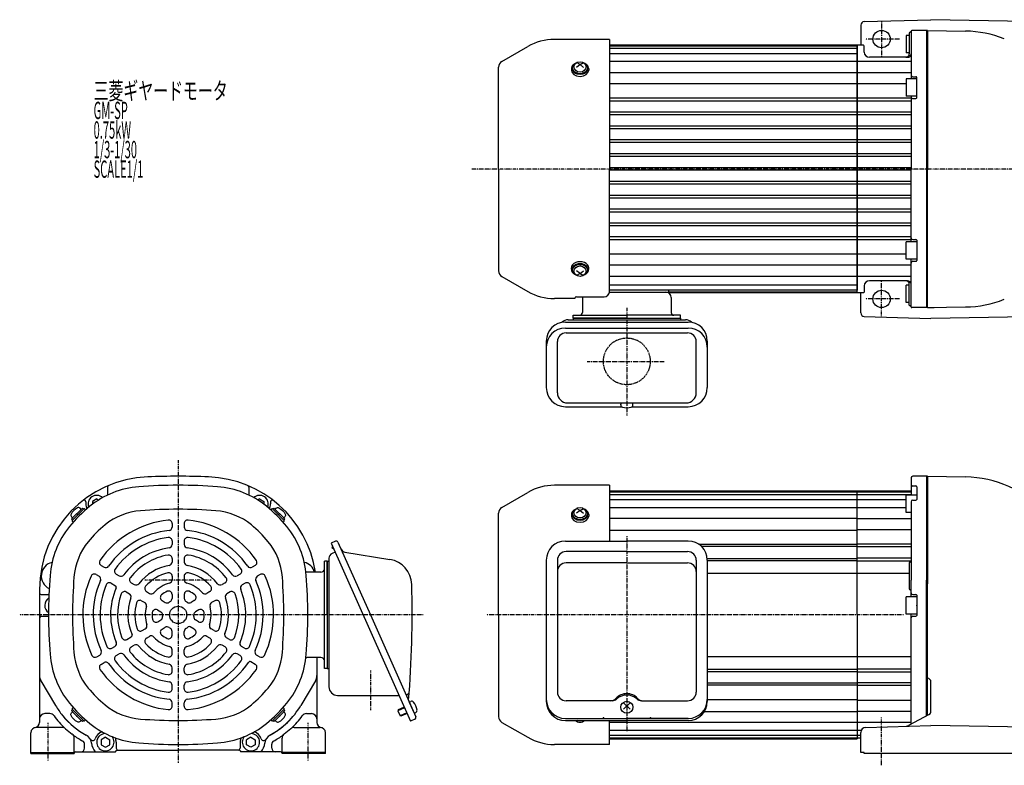
# Model space of a CAD drawing. Extents: x -418 to 469, y -232 to 198.
# Drawn here: x -418 to 150, y -232 to 198 of the extents above; entities that cross this region are included whole.
import ezdxf

# ---------------------------------------------------------------- set-up
doc = ezdxf.new("R2010")
doc.units = 0
doc.header["$MEASUREMENT"] = 0
doc.linetypes.add('CENTER', pattern=[1, 0.5, -0.25, 0, -0.25])
doc.linetypes.add('DASHED', pattern=[0.75, 0.5, -0.25])
doc.layers.get('0').update_dxf_attribs({"color": 102})
doc.styles.add('ZU_SHPTB00001', font='monotxt', dxfattribs={"bigfont": 'bigfont'})

# ---------------------------------------------------------------- blocks, each defined once
blk = doc.blocks.new('B1')
at = {"linetype": 'Continuous', "lineweight": -3}
for p, q in [((0, 5), (-6, 5)), ((-6, -5), (-6, 5)), ((0, 5), (0, -5)), ((0, -5), (-6, -5))]:
    blk.add_line(p, q, dxfattribs=at)
blk.add_point((0, 0), dxfattribs=at)
blk = doc.blocks.new('B5')
at = {"linetype": 'Continuous', "lineweight": -3}
for p, q in [((0, 3.5), (-0.979025, 3.5)), ((0, -3.5), (0, 3.5)), ((0, -3.5), (0, 3.5)), ((0, -3.5), (-0.979025, -3.5))]:
    blk.add_line(p, q, dxfattribs=at)
for centre, radius, start, end in [((6.4, 0), 9, 163.398452, 196.601531), ((-0.979025, 2.200001), 1.299999, 90, 163.398452), ((-0.979025, -2.200001), 1.299999, 196.601531, 270)]:
    blk.add_arc(centre, radius, start, end, dxfattribs=at)
blk.add_point((0, 0), dxfattribs=at)
blk = doc.blocks.new('B2')
at = {"linetype": 'Continuous', "lineweight": -3}
for p, q in [((0, 3.5), (-0.979025, 3.5)), ((0, -3.5), (0, 3.5)), ((0, -3.5), (0, 3.5)), ((0, -3.5), (-0.979025, -3.5))]:
    blk.add_line(p, q, dxfattribs=at)
for centre, radius, start, end in [((6.4, 0), 9, 163.398452, 196.601531), ((-0.979025, 2.200001), 1.299999, 90, 163.398452), ((-0.979025, -2.200001), 1.299999, 196.601531, 270)]:
    blk.add_arc(centre, radius, start, end, dxfattribs=at)
blk.add_point((0, 0), dxfattribs=at)
blk = doc.blocks.new('B3')
at = {"linetype": 'Continuous', "lineweight": -3}
for p, q in [((0, 3.5), (-0.979025, 3.5)), ((0, -3.5), (0, 3.5)), ((0, -3.5), (0, 3.5)), ((0, -3.5), (-0.979025, -3.5))]:
    blk.add_line(p, q, dxfattribs=at)
for centre, radius, start, end in [((6.4, 0), 9, 163.398452, 196.601531), ((-0.979025, 2.200001), 1.299999, 90, 163.398452), ((-0.979025, -2.200001), 1.299999, 196.601531, 270)]:
    blk.add_arc(centre, radius, start, end, dxfattribs=at)
blk.add_point((0, 0), dxfattribs=at)
blk = doc.blocks.new('B4')
at = {"linetype": 'Continuous', "lineweight": -3}
for p, q in [((0, 3.5), (-0.979025, 3.5)), ((0, -3.5), (0, 3.5)), ((0, -3.5), (0, 3.5)), ((0, -3.5), (-0.979025, -3.5))]:
    blk.add_line(p, q, dxfattribs=at)
for centre, radius, start, end in [((6.4, 0), 9, 163.398452, 196.601531), ((-0.979025, 2.200001), 1.299999, 90, 163.398452), ((-0.979025, -2.200001), 1.299999, 196.601531, 270)]:
    blk.add_arc(centre, radius, start, end, dxfattribs=at)
blk.add_point((0, 0), dxfattribs=at)

msp = doc.modelspace()

# ---------------------------------------------------------------- linework, layer by layer
at = {"linetype": 'Continuous', "lineweight": -3}
for p, q in [((67.018771, 195.34323), (67.018771, 183.785056)), ((68.959751, 197.342359), (107.518771, 198.480728)), ((174.053675, 197.319356), (107.518771, 198.480728)), ((93.268771, 189.285056), (93.268771, 179.285056)), ((95.018771, 189.285056), (93.268771, 189.285056)), ((95.018771, 190.785056), (95.018771, 178.785056)), ((96.018771, 191.785056), (96.018771, 164.285056)), ((105.518771, 192.285056), (96.518771, 192.285056)), ((105.018771, 192.285056), (105.018771, 32.285056)), ((105.518771, 192.293174), (105.518771, 111.785056)), ((105.518771, 192.284446), (127.518771, 191.900435)), ((-140.081229, 174.325615), (-125.128394, 182.958638)), ((-77.981229, 187.085056), (-109.728394, 187.085056)), ((-77.981229, 187.085056), (-77.981229, 112.285056)), ((65.018771, 183.785056), (-77.981229, 183.785056)), ((65.018771, 183.285056), (-77.981229, 183.285056)), ((68.518771, 183.785056), (65.018771, 183.785056)), ((65.018771, 183.785056), (65.018771, 112.285056)), ((65.018771, 112.285056), (65.018771, 183.785056)), ((69.018771, 179.785056), (69.018771, 183.285056)), ((65.018771, 181.785056), (-77.981229, 181.785056)), ((65.018771, 178.785056), (-77.981229, 178.785056)), ((94.018771, 176.785056), (72.018771, 176.785056)), ((95.018771, 179.285056), (93.268771, 179.285056)), ((-141.981229, 112.285056), (-141.981229, 171.034718)), ((-99.481229, 170.692076), (-99.481229, 170.12639)), ((-94.981229, 172.530554), (-96.981229, 170.957216)), ((-94.981229, 172.530554), (-96.910434, 173.741216)), ((-94.981229, 172.530554), (-93.052025, 173.741216)), ((-94.981229, 172.530554), (-92.981229, 170.957216)), ((-90.481229, 170.692076), (-90.481229, 170.12639)), ((96.018771, 174.285056), (-77.981229, 174.285056)), ((-99.981229, 170.12639), (-99.981229, 169.309787)), ((-89.981229, 170.12639), (-89.981229, 169.309787)), ((96.018771, 167.870855), (-77.981229, 167.870855)), ((97.018771, 165.535056), (98.868771, 165.535056)), ((99.268771, 153.435056), (99.268771, 165.135056)), ((93.268771, 161.506894), (-77.981229, 161.506894)), ((93.268771, 164.285056), (93.268771, 154.285056)), ((99.268771, 164.285056), (93.268771, 164.285056)), ((99.268771, 154.285056), (93.268771, 154.285056)), ((96.018771, 154.285056), (96.018771, 112.285056)), ((96.018771, 153.134325), (-77.981229, 153.134325)), ((96.018771, 151.485698), (-77.981229, 151.485698)), ((97.018771, 153.035056), (98.868771, 153.035056)), ((96.018771, 145.127827), (-77.981229, 145.127827)), ((96.018771, 143.4951), (-77.981229, 143.4951)), ((96.018771, 137.099563), (-77.981229, 137.099563)), ((96.018771, 135.507311), (-77.981229, 135.507311)), ((96.018771, 129.065056), (-77.981229, 129.065056)), ((96.018771, 127.52822), (-77.981229, 127.52822)), ((96.018771, 121.033212), (-77.981229, 121.033212)), ((96.018771, 119.548054), (-77.981229, 119.548054)), ((-141.981229, 112.285056), (-141.981229, 53.535393)), ((96.018771, 113.014851), (-77.981229, 113.014851)), ((-77.981229, 41.567258), (-77.981229, 112.285056)), ((96.018771, 111.55526), (-77.981229, 111.55526)), ((65.018771, 40.785056), (65.018771, 112.285056)), ((65.018771, 112.285056), (65.018771, 42.285056)), ((96.018771, 70.285056), (96.018771, 112.285056)), ((105.518771, 32.276937), (105.518771, 112.785056)), ((96.018771, 105.022058), (-77.981229, 105.022058)), ((96.018771, 103.5369), (-77.981229, 103.5369)), ((96.018771, 97.041891), (-77.981229, 97.041891)), ((96.018771, 95.505055), (-77.981229, 95.505055)), ((96.018771, 89.0628), (-77.981229, 89.0628)), ((96.018771, 87.470548), (-77.981229, 87.470548)), ((96.018771, 81.075011), (-77.981229, 81.075011)), ((96.018771, 79.442284), (-77.981229, 79.442284)), ((96.018771, 73.084414), (-77.981229, 73.084414)), ((96.018771, 71.435787), (-77.981229, 71.435787)), ((93.268771, 60.285056), (93.268771, 70.285056)), ((99.268771, 70.285056), (93.268771, 70.285056)), ((97.018771, 71.535056), (98.868771, 71.535056)), ((99.268771, 71.135056), (99.268771, 59.435056)), ((93.268771, 63.063217), (-77.981229, 63.063217)), ((99.268771, 60.285056), (93.268771, 60.285056)), ((96.018771, 32.785056), (96.018771, 60.285056)), ((97.018771, 59.035056), (98.868771, 59.035056)), ((-99.981229, 54.443721), (-99.981229, 55.260324)), ((-99.481229, 53.878035), (-99.481229, 54.443721)), ((-94.981229, 52.039558), (-96.981229, 53.612895)), ((-94.981229, 52.039558), (-96.910434, 50.828895)), ((-94.981229, 52.039558), (-92.981229, 53.612895)), ((-94.981229, 52.039558), (-93.052025, 50.828895)), ((-90.481229, 53.878035), (-90.481229, 54.443721)), ((-89.981229, 54.443721), (-89.981229, 55.260324)), ((96.018771, 56.699256), (-77.981229, 56.699256)), ((-140.081229, 50.244497), (-125.128394, 41.611473)), ((96.018771, 50.285056), (-77.981229, 50.285056)), ((94.018771, 47.785056), (72.018771, 47.785056)), ((95.018771, 33.785056), (95.018771, 45.785056)), ((65.018771, 45.285056), (-77.981229, 45.285056)), ((65.018771, 42.285056), (-77.981229, 42.285056)), ((-77.981229, 41.285056), (-43.981229, 41.285056)), ((-43.981229, 42.285056), (-43.981229, 41.285056)), ((65.018771, 41.285056), (-43.981229, 41.285056)), ((65.018771, 40.785056), (-43.863673, 40.785056)), ((68.518771, 40.785056), (65.018771, 40.785056)), ((67.018771, 29.226881), (67.018771, 40.785056)), ((69.018771, 44.785056), (69.018771, 41.285056)), ((93.268771, 35.285056), (93.268771, 45.285056)), ((95.018771, 45.285056), (93.268771, 45.285056)), ((-97.981229, 37.485056), (-109.728394, 37.485056)), ((-97.981229, 37.485056), (-97.981229, 37.567258)), ((-96.981229, 38.567258), (-80.981229, 38.567258)), ((-93.581229, 38.085056), (-93.581229, 29.485056)), ((-42.381229, 38.085056), (-42.381229, 29.485056)), ((95.018771, 35.285056), (93.268771, 35.285056)), ((105.518771, 32.285056), (96.518771, 32.285056)), ((105.44895, 32.285665), (109.314518, 32.285665)), ((105.518771, 32.285665), (127.518771, 32.669676)), ((-103.431229, 23.97962), (-32.531229, 23.97962)), ((-101.781229, 25.285056), (-34.181229, 25.285056)), ((-98.981229, 26.285056), (-98.981229, 27.885056)), ((-98.981229, 27.885056), (-67.981229, 27.885056)), ((-67.981229, 26.285056), (-98.981229, 26.285056)), ((-98.981229, 26.285056), (-36.981229, 26.285056)), ((-98.981229, 26.285056), (-98.981229, 25.285056)), ((-36.981229, 27.885056), (-67.981229, 27.885056)), ((-67.981229, 26.285056), (-36.981229, 26.285056)), ((-36.981229, 26.285056), (-36.981229, 27.885056)), ((-36.981229, 26.285056), (-36.981229, 25.285056)), ((68.959751, 27.227752), (107.518771, 26.089384)), ((174.053675, 27.250755), (107.518771, 26.089384)), ((-103.431229, 20.508147), (-32.531229, 20.508147)), ((-103.031229, 17.66099), (-32.931229, 17.66099)), ((-114.431229, 12.97962), (-114.431229, -13.88877)), ((-108.031229, -16.914944), (-108.031229, 12.66099)), ((-27.931229, -16.914944), (-27.931229, 12.66099)), ((-21.531229, 12.97962), (-21.531229, -13.88877)), ((-102.231229, -22.714944), (-33.731229, -22.714944)), ((-103.431229, -24.88877), (-71.038486, -24.88877)), ((-71.481229, -23.911472), (-71.481229, -23.514944)), ((-64.923973, -24.88877), (-32.531229, -24.88877)), ((-64.481229, -23.911472), (-64.481229, -23.514944)), ((96.018771, -66.043523), (96.018771, -76.043523)), ((105.518771, -65.043523), (97.018771, -65.043523)), ((105.018771, -65.043523), (105.018771, -125.043523)), ((105.518771, -65.043523), (127.519013, -65.427539)), ((105.518771, -65.043523), (105.518771, -127.043523)), ((-367.58768, -71.315189), (-367.58768, -75.890885)), ((-286.08768, -71.315189), (-286.08768, -75.890885)), ((-77.981229, -70.243523), (-109.728394, -70.243523)), ((-77.981229, -70.243523), (-77.981229, -102.446916)), ((-77.981229, -73.543523), (65.018771, -73.543523)), ((65.018771, -73.543523), (96.018771, -73.543523)), ((65.018771, -145.043523), (65.018771, -73.543523)), ((97.018771, -70.653872), (98.868771, -70.653872)), ((99.268771, -71.053872), (99.268771, -78.384507)), ((-373.837685, -78.156775), (-376.337679, -79.600151)), ((-373.837685, -78.156775), (-372.798699, -78.756631)), ((-279.837676, -78.156775), (-280.876662, -78.756631)), ((-279.837676, -78.156775), (-277.337682, -79.600151)), ((-140.081229, -83.002964), (-125.128394, -74.369941)), ((-77.981229, -74.043523), (65.018771, -74.043523)), ((-77.981229, -75.543523), (65.018771, -75.543523)), ((-77.981229, -78.543523), (65.018771, -78.543523)), ((65.018771, -74.043523), (96.018771, -74.043523)), ((65.018771, -75.543523), (96.018771, -75.543523)), ((65.018771, -78.543523), (93.268771, -78.543523)), ((93.268771, -86.043523), (93.268771, -76.043523)), ((99.268771, -76.043523), (93.268771, -76.043523)), ((97.018771, -78.784507), (98.868771, -78.784507)), ((-381.355613, -83.878787), (-388.002417, -90.52559)), ((-383.724421, -85.116224), (-382.06272, -83.454523)), ((-382.06272, -83.454523), (-381.497035, -84.020208)), ((-380.931349, -83.878787), (-380.326878, -84.483258)), ((-380.08768, -79.784507), (-380.08768, -81.043523)), ((-376.337678, -79.600152), (-376.337679, -81.196986)), ((-277.337683, -79.600152), (-277.337682, -81.196986)), ((-273.58768, -79.784507), (-273.58768, -81.043523)), ((-272.744012, -83.878787), (-273.348483, -84.483258)), ((-272.319748, -83.878787), (-265.672944, -90.52559)), ((-271.612641, -83.454523), (-272.178326, -84.020208)), ((-269.95094, -85.116224), (-271.612641, -83.454523)), ((-94.981229, -84.798025), (-96.981229, -86.371363)), ((-94.981229, -84.798025), (-96.910434, -83.587363)), ((-94.981229, -84.798025), (-93.052025, -83.587363)), ((-94.981229, -84.798025), (-92.981229, -86.371363)), ((-77.981229, -83.043523), (65.018771, -83.043523)), ((65.018771, -145.043523), (65.018771, -80.043523)), ((65.018771, -83.043523), (93.268771, -83.043523)), ((96.018771, -79.784507), (96.018771, -125.043523)), ((-386.76498, -88.156783), (-388.426681, -89.818484)), ((-388.426681, -89.818484), (-387.860996, -90.384169)), ((-266.910381, -88.156783), (-265.24868, -89.818484)), ((-265.24868, -89.818484), (-265.814365, -90.384169)), ((-141.981229, -145.043523), (-141.981229, -86.293861)), ((-99.981229, -87.202189), (-99.981229, -88.018792)), ((-99.481229, -86.636503), (-99.481229, -87.202189)), ((-90.481229, -86.636503), (-90.481229, -87.202189)), ((-89.981229, -87.202189), (-89.981229, -88.018792)), ((-77.981229, -89.191902), (65.018771, -89.191902)), ((65.018771, -89.457724), (96.018771, -89.457724)), ((96.018771, -86.043523), (93.268771, -86.043523)), ((-388.002417, -90.949854), (-387.397946, -91.554326)), ((-330.33768, -92.329673), (-330.33768, -94.340959)), ((-323.33768, -92.329673), (-323.33768, -94.340959)), ((-265.672944, -90.949854), (-266.277415, -91.554326)), ((-77.981229, -96.121549), (65.018771, -96.121549)), ((65.018771, -95.821685), (96.018771, -95.821685)), ((-330.33768, -102.396718), (-330.33768, -104.4141)), ((-323.33768, -102.396718), (-323.33768, -104.4141)), ((-235.974317, -102.553652), (-238.532244, -103.692515)), ((-238.532244, -103.692515), (-192.815046, -206.375024)), ((-237.778251, -105.386011), (-238.203084, -106.386853)), ((-238.203084, -106.386853), (-237.46668, -106.699437)), ((-237.333338, -106.385303), (-237.46668, -106.699437)), ((-234.654035, -103.060461), (-215.961971, -145.043523)), ((-103.431229, -102.446916), (-67.981229, -102.446916)), ((-32.531229, -102.446916), (-67.981229, -102.446916)), ((65.018771, -104.443729), (-26.582426, -104.443729)), ((65.018771, -105.643318), (-24.582729, -105.643318)), ((96.018771, -104.194254), (65.018771, -104.194254)), ((96.018771, -105.842881), (65.018771, -105.842881)), ((-330.33768, -112.505084), (-330.33768, -114.535328)), ((-323.33768, -112.505084), (-323.33768, -114.535328)), ((-239.83768, -112.351918), (-239.83768, -186.543523)), ((-236.254519, -108.808369), (-238.05789, -109.611282)), ((-230.616867, -108.80373), (-204.66123, -113.062559)), ((-114.431229, -113.446916), (-114.431229, -195.049635)), ((-108.031229, -113.541734), (-108.031229, -189.619478)), ((-67.981229, -108.541734), (-103.031229, -108.541734)), ((-67.981229, -108.541734), (-32.931229, -108.541734)), ((-27.931229, -113.541734), (-27.931229, -189.619478)), ((-21.602045, -112.443729), (65.018771, -112.443729)), ((-21.531229, -113.446916), (-21.531229, -195.049635)), ((65.018771, -112.200751), (96.018771, -112.200751)), ((-371.321284, -116.474151), (-369.582709, -117.477918)), ((-282.354077, -116.474151), (-284.092652, -117.477918)), ((-242.43768, -176.043523), (-242.43768, -114.043523)), ((-240.83768, -114.043523), (-242.43768, -114.043523)), ((-240.83768, -145.043523), (-240.83768, -114.043523)), ((-240.83768, -114.043523), (-239.83768, -114.043523)), ((-240.83768, -114.043523), (-240.83768, -176.043523)), ((-67.981229, -115.043523), (-103.031229, -115.043523)), ((-67.981229, -115.043523), (-32.931229, -115.043523)), ((-21.531229, -113.643318), (65.018771, -113.643318)), ((65.018771, -113.833479), (96.018771, -113.833479)), ((95.018771, -115.043523), (95.018771, -130.043523)), ((-374.239214, -121.717687), (-372.497389, -122.72333)), ((-362.622293, -121.496516), (-360.880208, -122.502309)), ((-330.33768, -122.710812), (-330.33768, -124.776555)), ((-323.33768, -122.710812), (-323.33768, -124.776555)), ((-291.053068, -121.496516), (-292.795153, -122.502309)), ((-279.436147, -121.717687), (-281.177972, -122.72333)), ((-244.43768, -120.443523), (-252.63768, -120.443523)), ((-21.531229, -121.043523), (65.018771, -121.043523)), ((65.018771, -121.043523), (95.018771, -121.043523)), ((-406.83768, -130.335842), (-406.83768, -207.127443)), ((-406.83768, -130.335842), (-406.83768, -178.422987)), ((-365.520897, -126.75121), (-363.008786, -128.201578)), ((-353.89956, -126.532589), (-352.150107, -127.542636)), ((-299.775801, -126.532589), (-301.525254, -127.542636)), ((-288.154464, -126.75121), (-289.901568, -127.759901)), ((96.018771, -134.543523), (96.018771, -125.043523)), ((105.018771, -203.377391), (105.018771, -125.043523)), ((105.518771, -203.110617), (105.518771, -127.043523)), ((-405.83768, -133.293523), (-401.408101, -133.293523)), ((-356.766795, -131.805393), (-355.008553, -132.820514)), ((-345.121305, -131.600716), (-343.351759, -132.622364)), ((-330.33768, -133.264304), (-330.33768, -135.517244)), ((-323.33768, -133.264304), (-323.33768, -135.517244)), ((-308.554056, -131.600716), (-310.323602, -132.622364)), ((-296.908566, -131.805393), (-298.666808, -132.820514)), ((97.018771, -133.293523), (98.868771, -133.293523)), ((99.268771, -133.693523), (99.268771, -145.393523)), ((-347.928376, -136.908256), (-346.13939, -137.941128)), ((-336.149996, -136.780304), (-334.28035, -137.859745)), ((-317.525365, -136.780304), (-319.395011, -137.859745)), ((-305.746985, -136.908256), (-307.535971, -137.941128)), ((-405.83768, -145.793523), (-401.636745, -145.793523)), ((-338.788783, -142.185003), (-336.83768, -143.311472)), ((-314.886578, -142.185003), (-316.83768, -143.311472)), ((-240.83768, -145.043523), (-240.83768, -176.043523)), ((-215.961971, -145.043523), (-189.75031, -203.91588)), ((-141.981229, -145.043523), (-141.981229, -203.793186)), ((65.018771, -145.043523), (65.018771, -216.543523)), ((65.018771, -145.043523), (65.018771, -210.043523)), ((96.018771, -208.179314), (96.018771, -144.543523)), ((97.018771, -145.793523), (98.868771, -145.793523)), ((-347.621305, -154.156203), (-345.851759, -153.134555)), ((-338.649996, -148.976615), (-336.78035, -147.897175)), ((-336.149996, -153.306742), (-334.28035, -152.227302)), ((-317.525365, -153.306742), (-319.97519, -151.892335)), ((-315.025365, -148.976615), (-316.895011, -147.897175)), ((-306.054056, -154.156203), (-307.823602, -153.134555)), ((-356.39956, -159.224331), (-353.891023, -157.776027)), ((-345.121305, -158.48633), (-343.351759, -157.464683)), ((-330.33768, -156.822742), (-330.33768, -154.569803)), ((-323.33768, -156.822742), (-323.33768, -154.569803)), ((-308.554056, -158.48633), (-310.323602, -157.464683)), ((-297.275801, -159.224331), (-299.025254, -158.214284)), ((-365.122293, -164.260403), (-363.380208, -163.25461)), ((-353.89956, -163.554458), (-352.150107, -162.544411)), ((-299.775801, -163.554458), (-301.525254, -162.544411)), ((-288.553068, -164.260403), (-290.295153, -163.25461)), ((-373.821284, -169.282768), (-372.082709, -168.279001)), ((-362.622293, -168.59053), (-360.880208, -167.584737)), ((-330.33768, -167.376235), (-330.33768, -165.310491)), ((-323.33768, -167.376235), (-323.33768, -165.310491)), ((-291.053068, -168.59053), (-292.795153, -167.584737)), ((-279.854077, -169.282768), (-281.592652, -168.279001)), ((-244.43768, -169.643523), (-252.63768, -169.643523)), ((-246.83768, -169.643523), (-246.83768, -207.127443)), ((-21.531229, -169.043523), (65.018771, -169.043523)), ((65.018771, -169.043523), (96.018771, -169.043523)), ((-371.321284, -173.612895), (-369.582709, -172.609128)), ((-330.33768, -177.581962), (-330.33768, -175.551719)), ((-323.33768, -177.581962), (-323.33768, -175.551719)), ((-282.354077, -173.612895), (-284.892629, -172.147262)), ((-240.83768, -176.043523), (-242.43768, -176.043523)), ((-240.83768, -176.043523), (-239.83768, -176.043523)), ((-21.602045, -177.643318), (65.018771, -177.643318)), ((-21.531229, -176.443729), (65.018771, -176.443729)), ((65.018771, -176.253568), (96.018771, -176.253568)), ((65.018771, -177.886295), (96.018771, -177.886295)), ((-406.005036, -183.080016), (-397.574952, -197.365505)), ((-330.33768, -187.690329), (-330.33768, -185.672946)), ((-323.33768, -187.690329), (-323.33768, -185.672946)), ((-247.670325, -183.080016), (-256.100409, -197.365505)), ((65.018771, -184.443729), (-21.531229, -184.443729)), ((65.018771, -185.643318), (-21.531229, -185.643318)), ((96.018771, -184.244165), (65.018771, -184.244165)), ((96.018771, -185.892792), (65.018771, -185.892792)), ((107.518771, -200.84375), (107.518771, -183.669029)), ((-234.83768, -191.543523), (-199.418455, -191.543523)), ((-388.002417, -199.137192), (-387.397946, -198.532721)), ((-330.33768, -197.757373), (-330.33768, -195.746087)), ((-323.33768, -197.757373), (-323.33768, -195.746087)), ((-265.672944, -199.137192), (-266.277415, -198.532721)), ((-196.25197, -198.655565), (-200.088861, -200.363859)), ((-196.394328, -198.335824), (-199.911478, -199.90176)), ((-193.53296, -195.419907), (-192.638576, -195.021701)), ((-193.53296, -195.419907), (-190.685804, -201.814725)), ((-193.53296, -195.419907), (-190.685804, -201.814725)), ((-76.468704, -194.619478), (-103.031229, -194.619478)), ((-69.981229, -199.478422), (-65.981229, -195.82424)), ((-65.981229, -199.478422), (-69.981229, -195.82424)), ((-59.493755, -194.619478), (-32.931229, -194.619478)), ((-21.531229, -193.965498), (65.018771, -193.965498)), ((65.018771, -194.265362), (96.018771, -194.265362)), ((-400.906314, -202.043523), (-403.83768, -202.043523)), ((-400.906314, -202.043523), (-403.83768, -202.043523)), ((-388.426681, -200.268563), (-387.860996, -199.702877)), ((-386.76498, -201.930264), (-388.426681, -200.268563)), ((-381.355613, -206.20826), (-388.002417, -199.561456)), ((-272.319748, -206.20826), (-265.672944, -199.561456)), ((-266.910381, -201.930264), (-265.24868, -200.268563)), ((-265.24868, -200.268563), (-265.814365, -199.702877)), ((-252.769047, -202.043523), (-249.83768, -202.043523)), ((-199.911478, -199.90176), (-200.088861, -200.363859)), ((-200.088861, -200.363859), (-198.74663, -203.378559)), ((-194.909739, -201.670265), (-198.74663, -203.378559)), ((-198.284532, -203.555942), (-198.74663, -203.378559)), ((-194.767382, -201.990006), (-198.284532, -203.555942)), ((-190.685804, -201.814725), (-189.79142, -201.41652)), ((-23.212967, -200.895144), (65.018771, -200.895144)), ((65.018771, -200.629323), (96.018771, -200.629323)), ((106.460241, -202.608299), (94.639358, -208.915296)), ((-393.677891, -210.043523), (-408.83768, -210.043523)), ((-383.724421, -204.970823), (-382.06272, -206.632524)), ((-382.06272, -206.632524), (-381.497035, -206.066838)), ((-380.931349, -206.20826), (-380.326878, -205.603789)), ((-272.744012, -206.20826), (-273.348483, -205.603789)), ((-271.612641, -206.632524), (-272.178326, -206.066838)), ((-269.95094, -204.970823), (-271.612641, -206.632524)), ((-259.99747, -210.043523), (-244.83768, -210.043523)), ((-190.257118, -205.236162), (-192.815046, -206.375024)), ((-140.081229, -207.084082), (-125.128394, -215.717106)), ((-103.431229, -204.829425), (-67.981229, -204.829425)), ((-103.431229, -206.049635), (-67.981229, -206.049635)), ((-96.193277, -206.049635), (-96.910434, -206.499683)), ((-93.769182, -206.049635), (-93.052025, -206.499683)), ((-77.981229, -219.843523), (-77.981229, -206.049635)), ((-77.981229, -207.043523), (65.018771, -207.043523)), ((-32.531229, -204.829425), (-67.981229, -204.829425)), ((-32.531229, -206.049635), (-67.981229, -206.049635)), ((65.018771, -207.043523), (96.018771, -207.043523)), ((69.930241, -209.957569), (107.518771, -208.847851)), ((173.071128, -209.992072), (107.518771, -208.847851)), ((-411.83768, -225.043523), (-411.83768, -213.043523)), ((-391.766966, -210.73087), (-387.926756, -213.904002)), ((-368.837685, -215.656775), (-371.337679, -217.100151)), ((-368.837685, -215.656775), (-366.337681, -217.100146)), ((-284.837676, -215.656775), (-287.33768, -217.100146)), ((-284.837676, -215.656775), (-282.337682, -217.100151)), ((-261.908395, -210.73087), (-265.748605, -213.904002)), ((-241.83768, -225.043523), (-241.83768, -213.043523)), ((-77.981229, -211.543523), (65.018771, -211.543523)), ((-77.981229, -214.543523), (65.018771, -214.543523)), ((65.018771, -211.543523), (67.372232, -211.543523)), ((65.018771, -214.543523), (67.018771, -214.543523)), ((67.018771, -224.543523), (67.018771, -212.956262)), ((-386.83768, -225.043523), (-386.83768, -216.216655)), ((-380.83768, -222.043523), (-380.83768, -219.649397)), ((-371.33768, -219.986897), (-368.837675, -221.430271)), ((-371.337678, -217.100152), (-371.337679, -219.986897)), ((-368.837675, -221.43027), (-366.337683, -219.986895)), ((-366.337683, -219.986895), (-366.337682, -217.100146)), ((-362.58768, -218.543523), (-362.58768, -222.043523)), ((-291.08768, -218.543523), (-291.08768, -222.043523)), ((-287.337678, -219.986895), (-287.337679, -217.100146)), ((-284.837686, -221.43027), (-287.337678, -219.986895)), ((-282.337681, -219.986897), (-284.837685, -221.430271)), ((-282.337683, -217.100152), (-282.337682, -219.986897)), ((-272.83768, -222.043523), (-272.83768, -219.649397)), ((-266.83768, -225.043523), (-266.83768, -216.216655)), ((-77.981229, -219.843523), (-109.728394, -219.843523)), ((-77.981229, -216.043523), (65.018771, -216.043523)), ((-77.981229, -216.543523), (65.018771, -216.543523)), ((65.018771, -216.043523), (67.018771, -216.043523)), ((-411.83768, -224.543523), (-386.83768, -224.543523)), ((-411.83768, -225.043523), (-386.83768, -225.043523)), ((-385.83768, -224.043523), (-363.028205, -224.043523)), ((-362.223302, -223.043523), (-326.83768, -223.043523)), ((-362.223302, -223.043523), (-326.83768, -223.043523)), ((-291.452059, -223.043523), (-326.83768, -223.043523)), ((-291.452059, -223.043523), (-326.83768, -223.043523)), ((-267.83768, -224.043523), (-290.647155, -224.043523)), ((-241.83768, -224.543523), (-266.971655, -224.543523)), ((-241.83768, -225.043523), (-266.83768, -225.043523)), ((69.018771, -224.543523), (67.018771, -224.543523)), ((69.018771, -225.043523), (69.018771, -224.543523)), ((174.018771, -225.043523), (69.018771, -225.043523))]:
    msp.add_line(p, q, dxfattribs=at)
at = {"linetype": 'CENTER', "lineweight": -3}
for p, q in [((79.018771, 197.285056), (79.018771, 176.693744)), ((89.290416, 187.285056), (69.527165, 187.285056)), ((226.719972, 112.285056), (-157.326627, 112.285056)), ((79.018771, 27.285056), (79.018771, 47.876367)), ((89.290416, 37.285056), (69.527165, 37.285056)), ((-67.981229, 32.118769), (-67.981229, -29.943645)), ((-90.804861, 1.285056), (-46.517143, 1.285056)), ((-326.83768, -55.791582), (-326.83768, -230.602056)), ((-67.981229, -99.543923), (-67.981229, -212.197643)), ((-307.806704, -125.043523), (-346.069842, -125.043523)), ((-185.419118, -145.043523), (-418.279681, -145.043523)), ((91.710241, -145.043523), (-149.038889, -145.043523)), ((-215.83768, -177.160999), (-215.83768, -200.029509)), ((79.018771, -231.877141), (79.018771, -204.26215)), ((-401.83768, -229.124027), (-401.83768, -207.218225)), ((-251.83768, -229.124027), (-251.83768, -207.218225))]:
    msp.add_line(p, q, dxfattribs=at)
at = {"linetype": 'Continuous', "lineweight": -3}
for centre in [(79.018771, 187.285056), (79.018771, 37.285056), (-326.83768, -145.043523)]:
    msp.add_circle(centre, 5, dxfattribs=at)
at = {"linetype": 'DASHED', "lineweight": -3}
msp.add_circle((-67.981229, 1.285056), 13.5, dxfattribs=at)
at = {"linetype": 'Continuous', "lineweight": -3}
for centre, radius, start, end in [((69.018771, 195.34323), 2, 91.691039, 180), ((95.518771, 190.785056), 0.5, 90, 180), ((95.518771, 191.785056), 0.5, 270, 0), ((96.518771, 191.785056), 0.5, 90, 180), ((126.279892, 126.912158), 65, 68.753041, 88.907895), ((-109.728394, 156.285056), 30.8, 90, 120), ((68.518771, 183.285056), 0.5, 0, 90), ((72.018771, 179.785056), 3, 180, 270), ((93.018771, 178.785056), 2, 270, 0), ((94.018771, 178.785056), 2, 270, 0), ((-138.181229, 171.034718), 3.8, 120, 180), ((97.018771, 166.535056), 1, 180, 270), ((98.868771, 165.135056), 0.4, 0, 90), ((98.868771, 153.435056), 0.4, 270, 0), ((97.018771, 152.035056), 1, 90, 180), ((97.018771, 72.535056), 1, 180, 270), ((98.868771, 71.135056), 0.4, 0, 90), ((97.018771, 58.035056), 1, 90, 180), ((98.868771, 59.435056), 0.4, 270, 0), ((-138.181229, 53.535393), 3.8, 180, 240), ((72.018771, 44.785056), 3, 90, 180), ((93.018771, 45.785056), 2, 0, 90), ((94.018771, 45.785056), 2, 0, 90), ((-109.728394, 68.285056), 30.8, 240, 270), ((-80.981229, 41.567258), 3, 270, 0), ((-45.581229, 38.085056), 3.2, 0, 90), ((68.518771, 41.285056), 0.5, 270, 0), ((-96.981229, 37.567258), 1, 90, 180), ((-90.381229, 38.085056), 3.2, 171.333191, 180), ((126.279892, 97.657953), 65, 271.092105, 291.246959), ((-95.181229, 29.485056), 1.6, 270, 0), ((-40.781229, 29.485056), 1.6, 180, 270), ((69.018771, 29.226881), 2, 180, 268.308961), ((95.518771, 33.785056), 0.5, 180, 270), ((95.518771, 32.785056), 0.5, 0, 90), ((96.518771, 32.785056), 0.5, 180, 270), ((-103.431229, 12.97962), 11, 90, 180), ((-101.781229, 20.285056), 5, 90, 135.074044), ((-34.181229, 20.285056), 5, 44.925956, 90), ((-32.531229, 12.97962), 11, 0, 90), ((-103.431229, 9.508147), 11, 90, 180), ((-103.031229, 12.66099), 5, 90, 180), ((-32.931229, 12.66099), 5, 0, 90), ((-32.531229, 9.508147), 11, 0, 90), ((-103.431229, -13.88877), 11, 180, 270), ((-102.231229, -16.914944), 5.8, 180, 270), ((-33.731229, -16.914944), 5.8, 270, 0), ((-32.531229, -13.88877), 11, 270, 0), ((-69.981229, -23.514944), 1.5, 147.769047, 180), ((-65.981229, -23.514944), 1.5, 0, 32.230953), ((-70.18123, -23.911472), 1.299999, 180, 253.398469), ((-67.981229, -16.532447), 9, 253.398469, 286.601548), ((-65.781229, -23.911472), 1.299999, 286.601531, 0), ((-341.83768, -130.335842), 65, 92.232868, 180), ((-341.83768, -130.335842), 65, 92.232868, 180), ((-326.83768, -515.043523), 450, 90, 92.232868), ((-326.83768, -515.043523), 450, 90, 92.232868), ((-326.83768, -515.043523), 450, 87.767132, 90), ((-326.83768, -515.043523), 450, 87.767132, 90), ((-311.83768, -130.335842), 65, 8.753834, 87.767132), ((97.018771, -66.043523), 1, 90, 180), ((126.279892, -130.415811), 65, 43.446739, 89), ((-345.755747, -121.760337), 50.8, 94.33985, 129.094568), ((-366.58768, -71.315189), 1, 112.750484, 180), ((-326.83768, -371.043523), 300.8, 90, 94.33985), ((-326.83768, -145.043523), 74, 89.98402, 90.01598), ((-326.83768, -371.043523), 300.8, 85.66015, 90), ((-307.919614, -121.760337), 50.8, 50.905432, 85.66015), ((-287.08768, -71.315189), 1, 0, 67.249516), ((-109.728394, -101.043523), 30.8, 90, 120), ((97.018771, -71.653872), 1, 90, 180), ((98.868771, -71.053872), 0.4, 0, 90), ((-381.08768, -79.784507), 1, 0, 127.827139), ((-373.83768, -81.043523), 5, 47.346626, 201.805435), ((-279.83768, -81.043523), 5, 338.194565, 132.653374), ((-272.58768, -79.784507), 1, 52.172861, 180), ((97.018771, -79.784507), 1, 90, 180), ((98.868771, -78.384507), 0.4, 270, 0), ((-326.83768, -145.043523), 80.8, 129.094568, 140.905432), ((-381.143481, -84.090919), 0.3, 45, 135), ((-373.83768, -81.043523), 6.25, 180, 205.575356), ((-345.755747, -121.760337), 36.944, 94.33985, 129.094568), ((-326.83768, -371.043523), 286.944, 85.66015, 94.33985), ((-307.919614, -121.760337), 36.944, 50.905432, 85.66015), ((-326.83768, -145.043523), 80.8, 39.094568, 50.905432), ((-279.83768, -81.043523), 6.25, 334.424644, 0), ((-272.53188, -84.090919), 0.3, 45, 135), ((-138.181229, -86.293861), 3.8, 120, 180), ((-387.790285, -90.737722), 0.3, 135, 225), ((-326.83768, -145.043523), 55, 95.956512, 145.1294), ((-332.33768, -92.329673), 2, 0, 95.956512), ((-321.33768, -92.329673), 2, 84.043488, 180), ((-326.83768, -145.043523), 55, 34.8706, 84.043488), ((-265.885076, -90.737722), 0.3, 315, 45), ((-350.120866, -126.125456), 50.8, 140.905432, 175.66015), ((-326.83768, -145.043523), 66.944, 129.094568, 140.905432), ((-326.83768, -145.043523), 49, 96.190997, 144.937907), ((-332.33768, -94.340959), 2, 276.190997, 0), ((-321.33768, -94.340959), 2, 180, 263.809003), ((-326.83768, -145.043523), 49, 35.062093, 83.809003), ((-326.83768, -145.043523), 66.944, 39.094568, 50.905432), ((-303.554495, -126.125456), 50.8, 4.33985, 39.094568), ((-326.83768, -145.043523), 45, 97.348661, 143.992931), ((-332.33768, -102.396718), 2, 0, 97.348661), ((-321.33768, -102.396718), 2, 82.651339, 180), ((-326.83768, -145.043523), 45, 36.007069, 82.651339), ((-350.120866, -126.125456), 36.944, 140.905432, 175.66015), ((-326.83768, -145.043523), 39, 97.70926, 143.698744), ((-332.33768, -104.4141), 2, 277.70926, 0), ((-321.33768, -104.4141), 2, 180, 262.29074), ((-326.83768, -145.043523), 39, 36.301256, 82.29074), ((-303.554495, -126.125456), 36.944, 4.33985, 39.094568), ((-235.56758, -103.467198), 1, 24, 114), ((-230.131119, -105.843316), 3, 204, 260.681877), ((-103.431229, -113.446916), 11, 90, 180), ((-32.531229, -113.446916), 11, 0, 90), ((-370.321284, -114.742101), 2, 145.1294, 240), ((-326.83768, -145.043523), 35, 99.594068, 142.16252), ((-332.33768, -112.505084), 2, 0, 99.594068), ((-321.33768, -112.505084), 2, 80.405932, 180), ((-326.83768, -145.043523), 35, 37.83748, 80.405932), ((-283.354077, -114.742101), 2, 300, 34.8706), ((-236.83768, -112.351918), 3, 114, 180), ((-207.089969, -127.864627), 15, 1.682769, 80.681877), ((-103.031229, -113.541734), 5, 90, 180), ((-32.931229, -113.541734), 5, 0, 90), ((-397.83768, -122.543523), 8, 102.947508, 244.750783), ((-368.582709, -115.745868), 2, 240, 324.937907), ((-361.622293, -119.764466), 2, 143.992931, 240), ((-326.83768, -145.043523), 29, 100.21948, 141.653381), ((-332.33768, -114.535328), 2, 280.21948, 0), ((-321.33768, -114.535328), 2, 180, 259.78052), ((-326.83768, -145.043523), 29, 38.346619, 79.78052), ((-292.053068, -119.764466), 2, 300, 36.007069), ((-285.092652, -115.745868), 2, 215.062093, 300), ((-255.83768, -122.543523), 8, 15.218455, 77.052492), ((-244.43768, -118.443523), 2, 270, 0), ((-103.031229, -120.043523), 5, 90, 180), ((-32.931229, -120.043523), 5, 0, 90), ((95.518771, -115.043523), 0.5, 90, 180), ((95.518771, -114.043523), 0.5, 270, 0), ((-100.83768, -145.043523), 300.8, 175.66015, 180), ((-100.83768, -145.043523), 286.944, 175.66015, 184.33985), ((-326.83768, -145.043523), 55, 155.956512, 205.1294), ((-375.239214, -123.449738), 2, 60, 155.956512), ((-373.497389, -124.455381), 2, 336.190997, 60), ((-359.880208, -120.770259), 2, 240, 323.698744), ((-352.89956, -124.800538), 2, 142.16252, 240), ((-326.83768, -145.043523), 25, 103.835224, 138.717176), ((-332.33768, -122.710812), 2, 0, 103.835224), ((-332.33768, -124.776555), 2, 285.183114, 0), ((-321.33768, -122.710812), 2, 76.164776, 180), ((-321.33768, -124.776555), 2, 180, 254.816886), ((-326.83768, -145.043523), 25, 41.282824, 76.164776), ((-300.775801, -124.800538), 2, 300, 37.83748), ((-293.795153, -120.770259), 2, 216.301256, 300), ((-280.177972, -124.455381), 2, 120, 203.809003), ((-278.436147, -123.449738), 2, 24.043488, 120), ((-326.83768, -145.043523), 55, 334.8706, 24.043488), ((-552.83768, -145.043523), 286.944, 355.66015, 4.33985), ((-252.63768, -123.643523), 3.2, 90, 97.763695), ((-552.83768, -145.043523), 300.8, 0, 4.33985), ((-326.83768, -145.043523), 49, 156.190997, 204.937907), ((-326.83768, -145.043523), 45, 157.348661, 203.992931), ((-366.520897, -128.48326), 2, 60, 157.348661), ((-326.83768, -145.043523), 39, 156.45945, 203.698744), ((-363.508786, -129.067603), 1, 336.45945, 60), ((-351.150107, -125.810585), 2, 240, 321.653381), ((-344.121305, -129.868665), 2, 138.717176, 240), ((-326.83768, -145.043523), 19, 105.183114, 137.626375), ((-326.83768, -145.043523), 19, 42.373625, 74.816886), ((-309.554056, -129.868665), 2, 300, 41.282824), ((-302.525254, -125.810585), 2, 218.346619, 300), ((-326.83768, -145.043523), 39, 336.301256, 22.29074), ((-288.901568, -129.491952), 2, 120, 202.29074), ((-287.154464, -128.48326), 2, 22.651339, 120), ((-326.83768, -145.043523), 45, 336.007069, 22.651339), ((-326.83768, -145.043523), 49, 335.062093, 23.809003), ((-791.83768, -145.043523), 600, 355.284875, 1.682769), ((95.518771, -130.043523), 0.5, 180, 270), ((95.518771, -131.043523), 0.5, 0, 90), ((-405.83768, -132.293523), 1, 180, 270), ((-398.83768, -139.543523), 5, 121.898862, 235.986433), ((-326.83768, -145.043523), 35, 159.594068, 202.16252), ((-357.766795, -133.537444), 2, 60, 159.594068), ((-326.83768, -145.043523), 29, 160.21948, 203.300235), ((-356.008553, -134.552565), 2, 340.21948, 60), ((-342.351759, -130.890313), 2, 240, 317.626375), ((-335.149996, -135.048253), 2, 129.747753, 240), ((-326.83768, -145.043523), 15, 115.028999, 129.747753), ((-332.33768, -133.264304), 2, 0, 115.028999), ((-332.33768, -135.517244), 2, 300, 0), ((-321.33768, -133.264304), 2, 64.971001, 180), ((-321.33768, -135.517244), 2, 180, 240), ((-326.83768, -145.043523), 15, 50.252247, 64.971001), ((-318.525365, -135.048253), 2, 300, 50.252247), ((-311.323602, -130.890313), 2, 222.373625, 300), ((-326.83768, -145.043523), 29, 338.346619, 19.78052), ((-297.666808, -134.552565), 2, 120, 199.78052), ((-295.908566, -133.537444), 2, 20.405932, 120), ((-326.83768, -145.043523), 35, 337.83748, 20.405932), ((97.018771, -132.293523), 1, 180, 270), ((98.868771, -133.693523), 0.4, 0, 90), ((-326.83768, -145.043523), 25, 163.835224, 198.717176), ((-348.928376, -138.640307), 2, 60, 163.835224), ((-347.13939, -139.673179), 2, 345.183114, 60), ((-326.83768, -145.043523), 19, 165.183114, 197.626375), ((-339.788783, -143.917053), 2, 60, 175.028999), ((-333.28035, -136.127694), 2, 240, 305.85226), ((-326.83768, -145.043523), 9, 120, 125.85226), ((-326.83768, -145.043523), 9, 54.14774, 60), ((-320.395011, -136.127694), 2, 234.14774, 300), ((-313.886578, -143.917053), 2, 4.971001, 120), ((-326.83768, -145.043523), 19, 342.373625, 14.816886), ((-306.535971, -139.673179), 2, 120, 194.816886), ((-304.746985, -138.640307), 2, 16.164776, 120), ((-326.83768, -145.043523), 25, 341.282824, 16.164776), ((-405.83768, -146.793523), 1, 90, 180), ((-100.83768, -145.043523), 300.8, 180, 184.33985), ((-326.83768, -145.043523), 15, 175.028999, 189.747753), ((-339.649996, -147.244564), 2, 189.747753, 300), ((-337.83768, -145.043523), 2, 0, 60), ((-337.78035, -146.165124), 2, 300, 5.85226), ((-326.83768, -145.043523), 9, 180, 185.85226), ((-315.895011, -146.165124), 2, 174.14774, 240), ((-326.83768, -145.043523), 9, 354.14774, 360), ((-315.83768, -145.043523), 2, 120, 180), ((-314.025365, -147.244564), 2, 240, 350.252247), ((-326.83768, -145.043523), 15, 350.252247, 4.971001), ((-552.83768, -145.043523), 300.8, 355.66015, 360), ((97.018771, -146.793523), 1, 90, 180), ((98.868771, -145.393523), 0.4, 270, 0), ((-348.621305, -152.424153), 2, 198.717176, 300), ((-346.851759, -151.402505), 2, 300, 17.626375), ((-335.149996, -155.038793), 2, 120, 230.252247), ((-333.28035, -153.959353), 2, 54.14774, 120), ((-326.83768, -145.043523), 9, 234.14774, 240), ((-332.33768, -154.569803), 2, 0, 60), ((-321.33768, -154.569803), 2, 120, 180), ((-326.83768, -145.043523), 9, 300, 309.512685), ((-320.47519, -152.758361), 1, 60, 129.512685), ((-318.525365, -155.038793), 2, 309.747753, 60), ((-306.823602, -151.402505), 2, 162.373625, 240), ((-305.054056, -152.424153), 2, 240, 341.282824), ((-357.39956, -157.49228), 2, 202.16252, 300), ((-354.391023, -156.910001), 1, 300, 23.300235), ((-344.121305, -160.218381), 2, 120, 221.282824), ((-342.351759, -159.196733), 2, 42.373625, 120), ((-326.83768, -145.043523), 19, 222.373625, 254.816886), ((-326.83768, -145.043523), 15, 230.252247, 244.971001), ((-332.33768, -156.822742), 2, 244.971001, 0), ((-321.33768, -156.822742), 2, 180, 295.028999), ((-326.83768, -145.043523), 19, 285.183114, 317.626375), ((-326.83768, -145.043523), 15, 295.028999, 309.747753), ((-311.323602, -159.196733), 2, 60, 137.626375), ((-309.554056, -160.218381), 2, 318.717176, 60), ((-298.025254, -156.482233), 2, 158.346619, 240), ((-296.275801, -157.49228), 2, 240, 337.83748), ((-366.122293, -162.528352), 2, 203.992931, 300), ((-364.380208, -161.522559), 2, 300, 23.698744), ((-352.89956, -165.286509), 2, 120, 217.83748), ((-351.150107, -164.276462), 2, 38.346619, 120), ((-326.83768, -145.043523), 29, 218.346619, 259.78052), ((-326.83768, -145.043523), 25, 221.282824, 256.164776), ((-332.33768, -165.310491), 2, 0, 74.816886), ((-321.33768, -165.310491), 2, 105.183114, 180), ((-326.83768, -145.043523), 29, 280.21948, 321.653381), ((-326.83768, -145.043523), 25, 283.835224, 318.717176), ((-302.525254, -164.276462), 2, 60, 141.653381), ((-300.775801, -165.286509), 2, 322.16252, 60), ((-289.295153, -161.522559), 2, 156.301256, 240), ((-287.553068, -162.528352), 2, 240, 336.007069), ((-350.120866, -163.96159), 50.8, 184.33985, 219.094568), ((-350.120866, -163.96159), 36.944, 184.33985, 219.094568), ((-374.821284, -167.550717), 2, 205.1294, 300), ((-373.082709, -166.54695), 2, 300, 24.937907), ((-361.622293, -170.322581), 2, 120, 216.007069), ((-359.880208, -169.316788), 2, 36.301256, 120), ((-326.83768, -145.043523), 39, 216.301256, 262.29074), ((-326.83768, -145.043523), 35, 217.83748, 260.405932), ((-332.33768, -167.376235), 2, 256.164776, 0), ((-321.33768, -167.376235), 2, 180, 283.835224), ((-326.83768, -145.043523), 39, 277.70926, 323.698744), ((-326.83768, -145.043523), 35, 279.594068, 322.16252), ((-293.795153, -169.316788), 2, 60, 143.698744), ((-292.053068, -170.322581), 2, 323.992931, 60), ((-280.592652, -166.54695), 2, 155.062093, 240), ((-278.854077, -167.550717), 2, 240, 334.8706), ((-303.554495, -163.96159), 36.944, 320.905432, 355.66015), ((-303.554495, -163.96159), 50.8, 320.905432, 355.66015), ((-252.63768, -166.443523), 3.2, 262.236305, 270), ((-244.43768, -171.643523), 2, 0, 90), ((-370.321284, -175.344946), 2, 120, 214.8706), ((-368.582709, -174.341179), 2, 35.062093, 120), ((-326.83768, -145.043523), 49, 215.062093, 263.809003), ((-326.83768, -145.043523), 45, 216.007069, 262.651339), ((-332.33768, -175.551719), 2, 0, 79.78052), ((-321.33768, -175.551719), 2, 100.21948, 180), ((-326.83768, -145.043523), 49, 276.190997, 325.986013), ((-326.83768, -145.043523), 45, 277.348661, 323.992931), ((-285.392629, -173.013287), 1, 60, 145.986013), ((-283.354077, -175.344946), 2, 325.1294, 60), ((-400.83768, -180.030682), 6, 180, 210.545499), ((-326.83768, -145.043523), 55, 214.8706, 264.043488), ((-332.33768, -177.581962), 2, 260.405932, 0), ((-321.33768, -177.581962), 2, 180, 279.594068), ((-326.83768, -145.043523), 55, 275.956512, 325.1294), ((-252.83768, -180.030682), 6, 329.454501, 0), ((105.518771, -183.669029), 2, 0, 88.5), ((-326.83768, -145.043523), 66.944, 219.094568, 230.905432), ((-332.33768, -185.672946), 2, 0, 82.29074), ((-321.33768, -185.672946), 2, 97.70926, 180), ((-326.83768, -145.043523), 66.944, 309.094568, 320.905432), ((-234.83768, -186.543523), 5, 180, 270), ((-332.33768, -187.690329), 2, 262.651339, 0), ((-321.33768, -187.690329), 2, 180, 277.348661), ((-194.042993, -191.815761), 1, 114, 204), ((-195.467667, -189.166158), 2, 294, 355.768662), ((-103.031229, -189.619478), 5, 180, 270), ((-32.931229, -189.619478), 5, 270, 0), ((-357.958563, -173.987273), 46, 210.545499, 219.301285), ((-326.83768, -145.043523), 80.8, 219.094568, 230.905432), ((-345.755747, -168.326709), 36.944, 230.905432, 265.66015), ((-332.33768, -197.757373), 2, 264.043488, 0), ((-332.33768, -195.746087), 2, 0, 83.809003), ((-321.33768, -195.746087), 2, 96.190997, 180), ((-321.33768, -197.757373), 2, 180, 275.956512), ((-307.919614, -168.326709), 36.944, 274.33985, 309.094568), ((-326.83768, -145.043523), 80.8, 309.094568, 320.905432), ((-295.716798, -173.987273), 46, 298.526485, 329.454501), ((-192.871631, -194.446683), 1, 175.284875, 204), ((-192.109819, -196.20931), 1.299999, 40.601531, 114.000001), ((-197.956073, -201.22043), 9, 7.398452, 40.601531), ((-103.431229, -193.829425), 11, 180, 270), ((-103.431229, -195.049635), 11, 180, 270), ((-77.241448, -190.619478), 4, 270, 318.821566), ((-76.468704, -190.619478), 4, 270, 313.301579), ((-59.493755, -190.619478), 4, 226.698421, 270), ((-58.721011, -190.619478), 4, 221.178434, 270), ((-32.531229, -193.829425), 11, 270, 0), ((-32.531229, -195.049635), 11, 270, 0), ((-403.83768, -205.043523), 3, 90, 180), ((-403.83768, -205.043523), 3, 90, 180), ((-400.906314, -205.043523), 3, 35.871332, 90), ((-357.958563, -173.987273), 50, 215.871332, 226.822259), ((-357.958563, -173.987273), 46, 219.301285, 241.473515), ((-357.958563, -173.987273), 46, 219.626523, 241.473515), ((-387.790285, -199.349324), 0.3, 135, 225), ((-295.716798, -173.987273), 46, 298.241218, 320.373477), ((-265.885076, -199.349324), 0.3, 315, 45), ((-295.716798, -173.987273), 50, 313.177741, 324.128668), ((-252.769047, -205.043523), 3, 90, 144.128668), ((-252.769047, -205.043523), 3, 90, 144.128668), ((-249.83768, -205.043523), 3, 0, 90), ((-249.83768, -205.043523), 3, 0, 90), ((-190.663855, -204.322616), 1, 294, 24), ((-190.320177, -200.228911), 1.299999, 293.999982, 7.398452), ((-138.181229, -203.793186), 3.8, 180, 240), ((105.518771, -200.84375), 2, 298.08202, 0), ((-408.83768, -213.043523), 3, 90, 180), ((-409.83768, -207.127443), 3, 279.594068, 0), ((-393.677891, -213.043523), 3, 50.433382, 90), ((-381.143481, -205.996128), 0.3, 225, 315), ((-345.755747, -168.326709), 50.8, 230.905432, 265.66015), ((-326.83768, 80.956477), 286.944, 265.66015, 274.33985), ((-307.919614, -168.326709), 50.8, 274.33985, 309.094568), ((-272.53188, -205.996128), 0.3, 225, 315), ((-259.99747, -213.043523), 3, 90, 129.566618), ((-259.99747, -213.043523), 3, 90, 129.566618), ((-243.83768, -207.127443), 3, 180, 260.405932), ((-244.83768, -213.043523), 3, 0, 90), ((-244.83768, -213.043523), 3, 0, 90), ((70.018771, -212.956262), 3, 91.691039, 180), ((93.227153, -206.268472), 3, 271.691039, 298.08202), ((-389.83768, -216.216655), 3, 0, 50.433382), ((-357.958563, -173.987273), 50, 233.757622, 241.416137), ((-357.958563, -173.987273), 50, 233.757622, 241.416137), ((-382.79194, -219.674289), 6, 4.632767, 61.473515), ((-382.79194, -219.674289), 6, 4.632767, 61.473515), ((-368.83768, -218.543523), 6.25, 107.372685, 161.67534), ((-368.83768, -218.543523), 5, 90.807804, 39.820868), ((-284.83768, -218.543523), 5, 140.179132, 89.192196), ((-284.83768, -218.543523), 6.25, 18.32466, 72.627315), ((-270.883421, -219.674289), 6, 118.526485, 175.367233), ((-270.883421, -219.674289), 6, 118.526485, 175.367233), ((-295.716798, -173.987273), 46, 298.241218, 300.661053), ((-295.716798, -173.987273), 50, 298.583863, 306.242378), ((-263.83768, -216.216655), 3, 129.566618, 180), ((-263.83768, -216.216655), 3, 129.566618, 180), ((-109.728394, -189.043523), 30.8, 240, 270), ((-382.83768, -219.649397), 2, 0, 61.416137), ((-376.19468, -216.106915), 1.5, 208.401667, 341.67534), ((-368.83768, -218.543523), 8, 184.632767, 223.432537), ((-368.83768, -218.543523), 8, 184.632767, 223.432537), ((-368.83768, -218.543523), 6.25, 0, 23.255986), ((-326.83768, 80.956477), 300.8, 265.66015, 270), ((-326.83768, 80.956477), 300.8, 270, 274.33985), ((-284.83768, -218.543523), 6.25, 156.744014, 180), ((-284.83768, -218.543523), 8, 316.567463, 355.367233), ((-284.83768, -218.543523), 8, 316.567463, 355.367233), ((-277.480681, -216.106915), 1.5, 198.32466, 331.598333), ((-270.83768, -219.649397), 2, 118.583863, 180), ((-385.83768, -225.043523), 1, 90, 180), ((-382.83768, -222.043523), 2, 270, 0), ((-368.83768, -218.543523), 8, 316.567463, 325.771134), ((-368.83768, -218.543523), 8, 316.567463, 325.771134), ((-361.58768, -222.043523), 1, 180, 270), ((-292.08768, -222.043523), 1, 270, 0), ((-284.83768, -218.543523), 8, 214.228866, 223.432537), ((-284.83768, -218.543523), 8, 214.228866, 223.432537), ((-270.83768, -222.043523), 2, 180, 270), ((-270.83768, -222.043523), 2, 180, 270), ((-267.83768, -225.043523), 1, 0, 90)]:
    msp.add_arc(centre, radius, start, end, dxfattribs=at)
for centre, major_axis, ratio, start_param, end_param in [((-94.981229, 170.12639), (5, 0), 0.707107, 2.4023208266, 3.1415926536), ((-94.981229, 170.692076), (4.5, 0), 0.707107, 2.1587066623, 0.9828859912), ((-94.981229, 170.12639), (5, 0), 0.707107, 0, 0.7392718269), ((-94.981229, 169.309787), (5, 0), 0.707107, 3.1415926536, 0), ((-94.981229, 170.12639), (4.5, 0), 0.707107, 3.1415926536, 0), ((-94.981229, 55.260324), (5, 0), 0.707107, 0, 3.1415926536), ((-94.981229, 53.878035), (4.5, 0), 0.707107, 5.3002993159, 4.1244786448), ((-94.981229, 54.443721), (4.5, 0), 0.707107, 0, 3.1415926536), ((-94.981229, 54.443721), (5, 0), 0.707107, 3.1415926536, 3.8808644805), ((-94.981229, 54.443721), (5, 0), 0.707107, 5.5439134802, 0), ((-94.981229, -87.202189), (5, 0), 0.707107, 2.4023208266, 3.1415926536), ((-94.981229, -86.636503), (4.5, 0), 0.707107, 2.1587066623, 0.9828859912), ((-94.981229, -87.202189), (5, 0), 0.707107, 0, 0.7392718269), ((-94.981229, -88.018792), (5, 0), 0.707107, 3.1415926536, 0), ((-94.981229, -87.202189), (4.5, 0), 0.707107, 3.1415926536, 0), ((-67.981229, -197.815612), (8, 0), 0.913545, 1.5707963268, 2.4673754549), ((-67.981229, -198.617316), (8, 0), 0.913545, 1.5707963268, 2.3717426387), ((-67.981229, -197.815612), (8, 0), 0.913545, 0.6742171987, 1.5707963268), ((-67.981229, -198.617316), (8, 0), 0.913545, 0.7698500149, 1.5707963268), ((-94.981229, -203.987062), (3.5, 0), 0.860398, 3.8960914923, 5.5286864685)]:
    msp.add_ellipse(centre, major_axis=major_axis, ratio=ratio, start_param=start_param, end_param=end_param, dxfattribs=at)
for centre, ratio in [((-94.981229, 171.228594), 0.860398), ((-94.981229, 53.341517), 0.860398), ((-94.981229, -86.099985), 0.860398), ((-67.981229, -198.362018), 0.986488)]:
    msp.add_ellipse(centre, major_axis=(3.5, 0), ratio=ratio, dxfattribs=at)
msp.add_point((-192.109382, -198.617316), dxfattribs=at)
at = {"linetype": 'CENTER', "lineweight": -3}
for p in [(-81.400299, -204.490564), (-54.400299, -204.490564)]:
    msp.add_point(p, dxfattribs=at)

# ---------------------------------------------------------------- block references
for name, p, rotation in [('B2', (-385.244701, -86.636503), 315), ('B4', (-268.43066, -203.450543), 135)]:
    msp.add_blockref(name, p, dxfattribs=dict(rotation=rotation))
at = {"xscale": -1}
for name, p, rotation in [('B3', (-268.43066, -86.636503), 45), ('B5', (-385.244701, -203.450543), 225)]:
    msp.add_blockref(name, p, dxfattribs=dict(at, rotation=rotation))
msp.add_blockref('B1', (99.268771, -139.543523))

# ---------------------------------------------------------------- texts
at = {"linetype": 'Continuous', "lineweight": -3, "char_height": 10, "attachment_point": 7, "style": 'ZU_SHPTB00001'}
for s, insert in [('\\W0.63;三菱ギヤードモータ  ', (-375.628113, 152.412949)), ('\\W0.47;GM-SP', (-375.628113, 141.112946)), ('\\W0.47;0.75kW', (-375.628113, 129.812958)), ('\\W0.47;1/3-1/30', (-375.628113, 118.512955)), ('\\W0.47;SCALE1/1', (-375.628113, 107.212952))]:
    msp.add_mtext(s, dxfattribs=dict(at, insert=insert))

doc.saveas('drawing.dxf')
